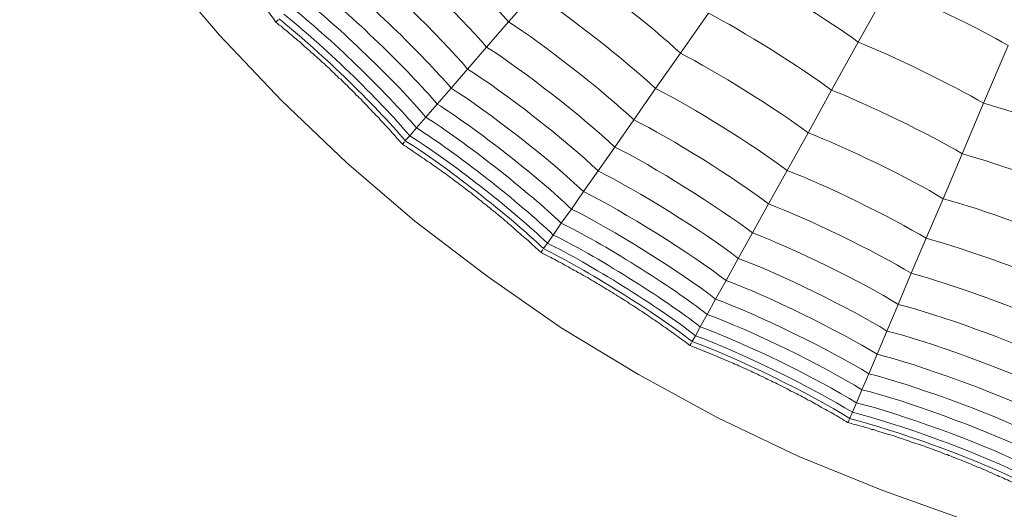
# Model space of a CAD drawing. Units: inches. Extents: x 523 to 1211, y 143 to 921.
# Drawn here: x 630 to 670, y 241 to 261 of the extents above; entities that cross this region are included whole.
import ezdxf

# ---------------------------------------------------------------- set-up
doc = ezdxf.new("R2010")
doc.units = ezdxf.units.IN
doc.header["$MEASUREMENT"] = 0
doc.layers.add('Layer 1', color=7, linetype='Continuous')
doc.styles.get("Standard").update_dxf_attribs({"font": 'helr45w.ttf', "height": 5})
doc.dimstyles.get("Standard").update_dxf_attribs({"dimtxt": 5, "dimasz": 3, "dimexe": 0.18, "dimexo": 0.0625, "dimgap": 0.09, "dimtad": 0, "dimtih": 1, "dimtoh": 1, "dimdec": 0, "dimzin": 0, "dimdsep": 46, "dimtxsty": 'Standard', "dimcen": 0.09, "dimse1": 1, "dimse2": 1, "dimadec": 0, "dimazin": 0, "dimtfac": 1, "dimtdec": 0, "dimtofl": 0, "dimtmove": 0, "dimatfit": 3, "dimfxl": 1, "dimtolj": 1, "dimtzin": 0, "dimarcsym": 0})

# ---------------------------------------------------------------- blocks, each defined once
blk = doc.blocks.new('*D2')
at = {"color": 0, "lineweight": -2, "transparency": 16777216}
for p, q in [((602.343, 166.999), (684.311, 166.999)), ((776.296, 166.999), (695.151, 166.999))]:
    blk.add_line(p, q, dxfattribs=at)
at = {"color": 0, "transparency": 16777216}
for points in [[(602.343, 167.499), (602.343, 166.499), (599.343, 166.999)], [(776.296, 167.499), (776.296, 166.499), (779.296, 166.999)]]:
    blk.add_solid(points, dxfattribs=at)
at = {"layer": 'Defpoints', "color": 0, "transparency": 16777216}
for p in [(599.343, 310.214), (779.296, 308.183), (779.296, 166.999)]:
    blk.add_point(p, dxfattribs=at)
at = {"color": 0, "transparency": 16777216, "insert": (689.731, 166.999), "char_height": 5, "attachment_point": 5}
blk.add_mtext('\\A1;180', dxfattribs=at)
blk = doc.blocks.new('block 1595')
at = {"layer": 'Layer 1', "color": 252, "lineweight": 5, "true_color": 0x939597}
blk.add_lwpolyline([(317.4851, -204.2809), (317.4937, -204.2922), (317.504, -204.3022), (317.514, -204.3122), (317.5247, -204.3225), (317.535, -204.3325), (317.5436, -204.3439), (317.5543, -204.3525), (317.5636, -204.3629), (317.5736, -204.3732), (317.5829, -204.3842), (317.5946, -204.3952), (317.6036, -204.4042), (317.6139, -204.4149), (317.6222, -204.4249), (317.6322, -204.4359), (317.6421, -204.4462), (317.6514, -204.4566), (317.6618, -204.4672), (317.6707, -204.4779), (317.6797, -204.4893), (317.6904, -204.4996), (317.6997, -204.5082), (317.709, -204.5196), (317.7193, -204.5296), (317.7286, -204.5417), (317.7379, -204.553), (317.7479, -204.563), (317.7572, -204.5744), (317.7665, -204.5844), (317.7758, -204.5947), (317.7858, -204.6054), (317.7951, -204.6157), (317.8041, -204.6267), (317.8137, -204.6367), (317.8227, -204.6488), (317.8316, -204.6602), (317.8423, -204.6702), (317.8509, -204.6808), (317.8602, -204.6919), (317.8695, -204.7039), (317.8788, -204.7136), (317.8871, -204.7242), (317.8964, -204.7353), (317.905, -204.7463), (317.915, -204.7577), (317.9215, -204.769), (317.9312, -204.7794), (317.9401, -204.7904), (317.9488, -204.8007), (317.9584, -204.8128), (317.9674, -204.8228), (317.9753, -204.8335), (317.9849, -204.8445), (317.9925, -204.8572), (318.0028, -204.8679), (318.0097, -204.8772), (318.019, -204.89), (318.0283, -204.901), (318.0373, -204.9103), (318.0449, -204.9227), (318.0535, -204.9344), (318.0611, -204.9444), (318.0704, -204.9561), (318.0793, -204.9675), (318.0873, -204.9788), (318.0959, -204.9899), (318.1041, -205.0002), (318.1124, -205.0123), (318.1203, -205.0233), (318.1296, -205.0353), (318.1372, -205.0457), (318.1462, -205.0577), (318.1541, -205.0677), (318.1624, -205.0808), (318.1699, -205.0908), (318.1782, -205.1036), (318.1868, -205.1142), (318.1951, -205.1259), (318.2027, -205.1359), (318.2106, -205.1483)], dxfattribs=at)
blk = doc.blocks.new('block 1596')
at = {"layer": 'Layer 1', "color": 252, "lineweight": 5, "true_color": 0x939597}
blk.add_lwpolyline([(318.2106, -205.1483), (318.2257, -205.1339)], dxfattribs=at)
blk = doc.blocks.new('block 1601')
at = {"layer": 'Layer 1', "color": 252, "lineweight": 5, "true_color": 0x939597}
blk.add_lwpolyline([(319.0712, -205.8794), (319.1153, -205.8291)], dxfattribs=at)
blk = doc.blocks.new('block 1602')
at = {"layer": 'Layer 1', "color": 252, "lineweight": 5, "true_color": 0x939597}
blk.add_open_spline([(319.1153, -205.8291), (318.9299, -205.6083), (318.5399, -205.23), (318.3119, -205.0543)], degree=3, dxfattribs=at)
blk = doc.blocks.new('block 1603')
at = {"layer": 'Layer 1', "color": 252, "lineweight": 5, "true_color": 0x939597}
blk.add_lwpolyline([(319.1742, -205.7598), (319.2476, -205.6751)], dxfattribs=at)
blk = doc.blocks.new('block 1604')
at = {"layer": 'Layer 1', "color": 252, "lineweight": 5, "true_color": 0x939597}
blk.add_open_spline([(319.2476, -205.6751), (319.066, -205.4591), (318.6822, -205.0901), (318.46, -204.9151)], degree=3, dxfattribs=at)
blk = doc.blocks.new('block 1605')
at = {"layer": 'Layer 1', "color": 252, "lineweight": 5, "true_color": 0x939597}
blk.add_lwpolyline([(319.4432, -205.4501), (319.5655, -205.3089)], dxfattribs=at)
blk = doc.blocks.new('block 1606')
at = {"layer": 'Layer 1', "color": 252, "lineweight": 5, "true_color": 0x939597}
blk.add_open_spline([(319.5655, -205.3089), (319.3926, -205.1053), (319.0267, -204.7515), (318.8152, -204.5844)], degree=3, dxfattribs=at)
blk = doc.blocks.new('block 1607')
at = {"layer": 'Layer 1', "color": 252, "lineweight": 5, "true_color": 0x939597}
blk.add_lwpolyline([(319.7064, -205.1466), (319.8684, -204.962)], dxfattribs=at)
blk = doc.blocks.new('block 1619')
at = {"layer": 'Layer 1', "color": 252, "lineweight": 5, "true_color": 0x939597}
blk.add_lwpolyline([(319.5655, -205.3089), (319.7064, -205.1466)], dxfattribs=at)
blk = doc.blocks.new('block 1620')
at = {"layer": 'Layer 1', "color": 252, "lineweight": 5, "true_color": 0x939597}
blk.add_open_spline([(319.7064, -205.1466), (319.537, -204.9478), (319.1787, -204.6016), (318.9723, -204.4383)], degree=3, dxfattribs=at)
blk = doc.blocks.new('block 1621')
at = {"layer": 'Layer 1', "color": 252, "lineweight": 5, "true_color": 0x939597}
blk.add_lwpolyline([(319.3375, -205.5724), (319.4432, -205.4501)], dxfattribs=at)
blk = doc.blocks.new('block 1622')
at = {"layer": 'Layer 1', "color": 252, "lineweight": 5, "true_color": 0x939597}
blk.add_open_spline([(319.4432, -205.4501), (319.2682, -205.2403), (318.8934, -204.8813), (318.6791, -204.7112)], degree=3, dxfattribs=at)
blk = doc.blocks.new('block 1623')
at = {"layer": 'Layer 1', "color": 252, "lineweight": 5, "true_color": 0x939597}
blk.add_lwpolyline([(319.2476, -205.6751), (319.3375, -205.5724)], dxfattribs=at)
blk = doc.blocks.new('block 1624')
at = {"layer": 'Layer 1', "color": 252, "lineweight": 5, "true_color": 0x939597}
blk.add_open_spline([(319.3375, -205.5724), (319.1583, -205.3612), (318.7794, -204.9947), (318.5599, -204.8214)], degree=3, dxfattribs=at)
blk = doc.blocks.new('block 1625')
at = {"layer": 'Layer 1', "color": 252, "lineweight": 5, "true_color": 0x939597}
blk.add_lwpolyline([(319.1153, -205.8291), (319.1742, -205.7598)], dxfattribs=at)
blk = doc.blocks.new('block 1626')
at = {"layer": 'Layer 1', "color": 252, "lineweight": 5, "true_color": 0x939597}
blk.add_open_spline([(319.1742, -205.7598), (318.9923, -205.5397), (318.6037, -205.1673), (318.3777, -204.9916)], degree=3, dxfattribs=at)
blk = doc.blocks.new('block 1627')
at = {"layer": 'Layer 1', "color": 252, "lineweight": 5, "true_color": 0x939597}
blk.add_lwpolyline([(319.0405, -205.9128), (319.0712, -205.8794)], dxfattribs=at)
blk = doc.blocks.new('block 1628')
at = {"layer": 'Layer 1', "color": 252, "lineweight": 5, "true_color": 0x939597}
blk.add_open_spline([(319.0712, -205.8794), (318.8858, -205.6561), (318.4924, -205.2761), (318.2626, -205.098)], degree=3, dxfattribs=at)
blk = doc.blocks.new('block 1629')
at = {"layer": 'Layer 1', "color": 252, "lineweight": 5, "true_color": 0x939597}
blk.add_lwpolyline([(318.2106, -205.1483), (318.2223, -205.1576), (318.2326, -205.1673), (318.2433, -205.1731), (318.2554, -205.1842), (318.2654, -205.1928), (318.276, -205.2007), (318.2874, -205.2117), (318.2984, -205.2214), (318.3091, -205.23), (318.3201, -205.2396), (318.3312, -205.2493), (318.3412, -205.2569), (318.3525, -205.2675), (318.3649, -205.2761), (318.3742, -205.2848), (318.3853, -205.2941), (318.3956, -205.3047), (318.4066, -205.3134), (318.4176, -205.322), (318.4276, -205.3313), (318.4383, -205.343), (318.4486, -205.3509), (318.46, -205.3612), (318.4707, -205.3705), (318.4803, -205.3802), (318.4914, -205.3898), (318.502, -205.3998), (318.5117, -205.4088), (318.5231, -205.4174), (318.5341, -205.4288), (318.5441, -205.4374), (318.5548, -205.4477), (318.5641, -205.4574), (318.5761, -205.4677), (318.5854, -205.4773), (318.5954, -205.4866), (318.6057, -205.497), (318.6168, -205.508), (318.6278, -205.5163), (318.6378, -205.5256), (318.6471, -205.5359), (318.6578, -205.5473), (318.6688, -205.5549), (318.6781, -205.5662), (318.6874, -205.5755), (318.6984, -205.5862), (318.7077, -205.5948), (318.7184, -205.6058), (318.7274, -205.6172), (318.7377, -205.6248), (318.7466, -205.6355), (318.7584, -205.6448), (318.767, -205.6561), (318.777, -205.6661), (318.787, -205.6751), (318.7973, -205.6865), (318.8062, -205.6965), (318.8159, -205.7054), (318.8262, -205.7161), (318.8345, -205.7268), (318.8452, -205.7354), (318.8545, -205.7468), (318.8655, -205.7571), (318.8748, -205.7671), (318.8824, -205.7767), (318.8917, -205.7871), (318.9031, -205.7974), (318.912, -205.8088), (318.9213, -205.8188), (318.9299, -205.8291), (318.9406, -205.8384), (318.9496, -205.8501), (318.9585, -205.8604), (318.9685, -205.8704), (318.9778, -205.8801), (318.9871, -205.8918), (318.9971, -205.9025), (319.0061, -205.9128), (319.015, -205.9231), (319.0243, -205.9328)], dxfattribs=at)
blk = doc.blocks.new('block 1630')
at = {"layer": 'Layer 1', "color": 252, "lineweight": 5, "true_color": 0x939597}
blk.add_lwpolyline([(319.0243, -205.9328), (319.0374, -205.9173)], dxfattribs=at)
blk = doc.blocks.new('block 1635')
at = {"layer": 'Layer 1', "color": 252, "lineweight": 5, "true_color": 0x939597}
blk.add_lwpolyline([(319.9562, -206.5698), (319.9941, -206.5174)], dxfattribs=at)
blk = doc.blocks.new('block 1636')
at = {"layer": 'Layer 1', "color": 252, "lineweight": 5, "true_color": 0x939597}
blk.add_open_spline([(319.9941, -206.5174), (319.7867, -206.3152), (319.3585, -205.981), (319.1153, -205.8291)], degree=3, dxfattribs=at)
blk = doc.blocks.new('block 1637')
at = {"layer": 'Layer 1', "color": 252, "lineweight": 5, "true_color": 0x939597}
blk.add_lwpolyline([(320.0451, -206.4413), (320.1106, -206.3507)], dxfattribs=at)
blk = doc.blocks.new('block 1638')
at = {"layer": 'Layer 1', "color": 252, "lineweight": 5, "true_color": 0x939597}
blk.add_open_spline([(320.1106, -206.3507), (319.908, -206.1533), (319.487, -205.8253), (319.2476, -205.6751)], degree=3, dxfattribs=at)
blk = doc.blocks.new('block 1639')
at = {"layer": 'Layer 1', "color": 252, "lineweight": 5, "true_color": 0x939597}
blk.add_lwpolyline([(320.2821, -206.1054), (320.3893, -205.9517)], dxfattribs=at)
blk = doc.blocks.new('block 1640')
at = {"layer": 'Layer 1', "color": 252, "lineweight": 5, "true_color": 0x939597}
blk.add_open_spline([(320.3893, -205.9517), (320.1953, -205.7664), (319.7933, -205.4522), (319.5655, -205.3089)], degree=3, dxfattribs=at)
blk = doc.blocks.new('block 1641')
at = {"layer": 'Layer 1', "color": 252, "lineweight": 5, "true_color": 0x939597}
blk.add_lwpolyline([(320.5116, -205.7767), (320.6518, -205.5755)], dxfattribs=at)
blk = doc.blocks.new('block 1642')
at = {"layer": 'Layer 1', "color": 252, "lineweight": 5, "true_color": 0x939597}
blk.add_open_spline([(320.6518, -205.5755), (320.4654, -205.3998), (320.0833, -205.1004), (319.8684, -204.962)], degree=3, dxfattribs=at)
blk = doc.blocks.new('block 1649')
at = {"layer": 'Layer 1', "color": 252, "lineweight": 5, "true_color": 0x939597}
blk.add_lwpolyline([(320.812, -205.3482), (320.9911, -205.0908)], dxfattribs=at)
blk = doc.blocks.new('block 1651')
at = {"layer": 'Layer 1', "color": 252, "lineweight": 5, "true_color": 0x939597}
blk.add_lwpolyline([(320.6518, -205.5755), (320.812, -205.3482)], dxfattribs=at)
blk = doc.blocks.new('block 1652')
at = {"layer": 'Layer 1', "color": 252, "lineweight": 5, "true_color": 0x939597}
blk.add_open_spline([(320.812, -205.3482), (320.6318, -205.1793), (320.259, -204.8875), (320.0496, -204.7515)], degree=3, dxfattribs=at)
blk = doc.blocks.new('block 1653')
at = {"layer": 'Layer 1', "color": 252, "lineweight": 5, "true_color": 0x939597}
blk.add_lwpolyline([(320.3893, -205.9517), (320.5116, -205.7767)], dxfattribs=at)
blk = doc.blocks.new('block 1654')
at = {"layer": 'Layer 1', "color": 252, "lineweight": 5, "true_color": 0x939597}
blk.add_open_spline([(320.5116, -205.7767), (320.3207, -205.5948), (319.9287, -205.2882), (319.7064, -205.1466)], degree=3, dxfattribs=at)
blk = doc.blocks.new('block 1655')
at = {"layer": 'Layer 1', "color": 252, "lineweight": 5, "true_color": 0x939597}
blk.add_lwpolyline([(320.1877, -206.2384), (320.2821, -206.1054)], dxfattribs=at)
blk = doc.blocks.new('block 1656')
at = {"layer": 'Layer 1', "color": 252, "lineweight": 5, "true_color": 0x939597}
blk.add_open_spline([(320.2821, -206.1054), (320.0847, -205.9145), (319.6768, -205.5962), (319.4432, -205.4501)], degree=3, dxfattribs=at)
blk = doc.blocks.new('block 1657')
at = {"layer": 'Layer 1', "color": 252, "lineweight": 5, "true_color": 0x939597}
blk.add_lwpolyline([(320.1106, -206.3507), (320.1877, -206.2384)], dxfattribs=at)
blk = doc.blocks.new('block 1658')
at = {"layer": 'Layer 1', "color": 252, "lineweight": 5, "true_color": 0x939597}
blk.add_open_spline([(320.1877, -206.2384), (319.9883, -206.0437), (319.5738, -205.7213), (319.3375, -205.5724)], degree=3, dxfattribs=at)
blk = doc.blocks.new('block 1659')
at = {"layer": 'Layer 1', "color": 252, "lineweight": 5, "true_color": 0x939597}
blk.add_lwpolyline([(319.9941, -206.5174), (320.0451, -206.4413)], dxfattribs=at)
blk = doc.blocks.new('block 1660')
at = {"layer": 'Layer 1', "color": 252, "lineweight": 5, "true_color": 0x939597}
blk.add_open_spline([(320.0451, -206.4413), (319.8405, -206.2435), (319.4174, -205.9114), (319.1742, -205.7598)], degree=3, dxfattribs=at)
blk = doc.blocks.new('block 1661')
at = {"layer": 'Layer 1', "color": 252, "lineweight": 5, "true_color": 0x939597}
blk.add_lwpolyline([(319.9297, -206.607), (319.9562, -206.5698)], dxfattribs=at)
blk = doc.blocks.new('block 1662')
at = {"layer": 'Layer 1', "color": 252, "lineweight": 5, "true_color": 0x939597}
blk.add_open_spline([(319.9562, -206.5698), (319.7495, -206.3682), (319.3172, -206.0299), (319.0712, -205.8794)], degree=3, dxfattribs=at)
blk = doc.blocks.new('block 1663')
at = {"layer": 'Layer 1', "color": 252, "lineweight": 5, "true_color": 0x939597}
blk.add_lwpolyline([(319.0243, -205.9328), (319.0357, -205.9411), (319.0488, -205.9493), (319.0588, -205.9572), (319.0712, -205.9645), (319.0836, -205.9717), (319.0946, -205.981), (319.107, -205.9883), (319.1194, -205.9965), (319.1301, -206.0034), (319.1415, -206.0127), (319.1545, -206.0206), (319.1666, -206.0279), (319.1769, -206.0375), (319.189, -206.0437), (319.2014, -206.052), (319.2135, -206.0613), (319.2238, -206.0696), (319.2358, -206.0775), (319.2476, -206.0851), (319.2589, -206.0947), (319.271, -206.1026), (319.2824, -206.1109), (319.2937, -206.1181), (319.3054, -206.1271), (319.3161, -206.135), (319.3282, -206.144), (319.3402, -206.1519), (319.3509, -206.1615), (319.3637, -206.1702), (319.374, -206.1781), (319.385, -206.1867), (319.3964, -206.1956), (319.4084, -206.2036), (319.4202, -206.2125), (319.4308, -206.2211), (319.4432, -206.2308), (319.4539, -206.2384), (319.4667, -206.2466), (319.4767, -206.2566), (319.487, -206.2649), (319.4987, -206.2735), (319.5094, -206.2825), (319.5204, -206.2907), (319.5325, -206.2997), (319.5425, -206.31), (319.5531, -206.3166), (319.5655, -206.3259), (319.5755, -206.3355), (319.5872, -206.3434), (319.5972, -206.3538), (319.6083, -206.3624), (319.6203, -206.3713), (319.6303, -206.38), (319.641, -206.3879), (319.6517, -206.3965), (319.663, -206.4061), (319.6734, -206.4148), (319.683, -206.4244), (319.6947, -206.433), (319.7051, -206.4427), (319.7164, -206.4513), (319.7261, -206.4602), (319.7364, -206.4702), (319.7478, -206.4788), (319.7578, -206.4899), (319.7688, -206.4985), (319.7795, -206.5074), (319.7895, -206.5174), (319.8002, -206.5264), (319.8112, -206.535), (319.8219, -206.5439), (319.8319, -206.5532), (319.8429, -206.5636), (319.8532, -206.5722), (319.8635, -206.5818), (319.8732, -206.5905), (319.8835, -206.6011), (319.8942, -206.6108), (319.9042, -206.6194), (319.9149, -206.6284)], dxfattribs=at)
blk = doc.blocks.new('block 1664')
at = {"layer": 'Layer 1', "color": 252, "lineweight": 5, "true_color": 0x939597}
blk.add_lwpolyline([(319.9149, -206.6284), (319.928, -206.6132)], dxfattribs=at)
blk = doc.blocks.new('block 1669')
at = {"layer": 'Layer 1', "color": 252, "lineweight": 5, "true_color": 0x939597}
blk.add_lwpolyline([(320.9088, -207.1658), (320.9395, -207.1079)], dxfattribs=at)
blk = doc.blocks.new('block 1670')
at = {"layer": 'Layer 1', "color": 252, "lineweight": 5, "true_color": 0x939597}
blk.add_open_spline([(320.9395, -207.1079), (320.7124, -206.9301), (320.2532, -206.6421), (319.9941, -206.5174)], degree=3, dxfattribs=at)
blk = doc.blocks.new('block 1671')
at = {"layer": 'Layer 1', "color": 252, "lineweight": 5, "true_color": 0x939597}
blk.add_lwpolyline([(320.9839, -207.0287), (321.0376, -206.9301)], dxfattribs=at)
blk = doc.blocks.new('block 1672')
at = {"layer": 'Layer 1', "color": 252, "lineweight": 5, "true_color": 0x939597}
blk.add_open_spline([(321.0376, -206.9301), (320.8158, -206.7558), (320.3627, -206.4733), (320.1106, -206.3507)], degree=3, dxfattribs=at)
blk = doc.blocks.new('block 1673')
at = {"layer": 'Layer 1', "color": 252, "lineweight": 5, "true_color": 0x939597}
blk.add_lwpolyline([(321.1837, -206.6676), (321.2743, -206.5036)], dxfattribs=at)
blk = doc.blocks.new('block 1674')
at = {"layer": 'Layer 1', "color": 252, "lineweight": 5, "true_color": 0x939597}
blk.add_open_spline([(321.2743, -206.5036), (321.0611, -206.341), (320.6304, -206.0702), (320.3893, -205.9517)], degree=3, dxfattribs=at)
blk = doc.blocks.new('block 1675')
at = {"layer": 'Layer 1', "color": 252, "lineweight": 5, "true_color": 0x939597}
blk.add_lwpolyline([(321.377, -206.3166), (321.4976, -206.1026)], dxfattribs=at)
blk = doc.blocks.new('block 1676')
at = {"layer": 'Layer 1', "color": 252, "lineweight": 5, "true_color": 0x939597}
blk.add_open_spline([(321.4976, -206.1026), (321.294, -205.9473), (320.8809, -205.6892), (320.6518, -205.5755)], degree=3, dxfattribs=at)
blk = doc.blocks.new('block 1677')
at = {"layer": 'Layer 1', "color": 252, "lineweight": 5, "true_color": 0x939597}
blk.add_lwpolyline([(321.7828, -205.5862), (321.9551, -205.2768)], dxfattribs=at)
blk = doc.blocks.new('block 1678')
at = {"layer": 'Layer 1', "color": 252, "lineweight": 5, "true_color": 0x939597}
blk.add_open_spline([(321.9551, -205.2768), (321.7708, -205.1418), (321.3963, -204.9089), (321.194, -204.8024)], degree=3, dxfattribs=at)
blk = doc.blocks.new('block 1679')
at = {"layer": 'Layer 1', "color": 252, "lineweight": 5, "true_color": 0x939597}
blk.add_lwpolyline([(321.9551, -205.2768), (322.1504, -204.9247)], dxfattribs=at)
blk = doc.blocks.new('block 1683')
at = {"layer": 'Layer 1', "color": 252, "lineweight": 5, "true_color": 0x939597}
blk.add_lwpolyline([(321.6319, -205.8604), (321.7828, -205.5862)], dxfattribs=at)
blk = doc.blocks.new('block 1684')
at = {"layer": 'Layer 1', "color": 252, "lineweight": 5, "true_color": 0x939597}
blk.add_open_spline([(321.7828, -205.5862), (321.592, -205.4422), (321.2044, -205.1997), (320.9911, -205.0908)], degree=3, dxfattribs=at)
blk = doc.blocks.new('block 1685')
at = {"layer": 'Layer 1', "color": 252, "lineweight": 5, "true_color": 0x939597}
blk.add_lwpolyline([(321.4976, -206.1026), (321.6319, -205.8604)], dxfattribs=at)
blk = doc.blocks.new('block 1686')
at = {"layer": 'Layer 1', "color": 252, "lineweight": 5, "true_color": 0x939597}
blk.add_open_spline([(321.6319, -205.8604), (321.4335, -205.7102), (321.0318, -205.4605), (320.812, -205.3482)], degree=3, dxfattribs=at)
blk = doc.blocks.new('block 1687')
at = {"layer": 'Layer 1', "color": 252, "lineweight": 5, "true_color": 0x939597}
blk.add_lwpolyline([(321.2743, -206.5036), (321.377, -206.3166)], dxfattribs=at)
blk = doc.blocks.new('block 1688')
at = {"layer": 'Layer 1', "color": 252, "lineweight": 5, "true_color": 0x939597}
blk.add_open_spline([(321.377, -206.3166), (321.1699, -206.1578), (320.7465, -205.8928), (320.5116, -205.7767)], degree=3, dxfattribs=at)
blk = doc.blocks.new('block 1689')
at = {"layer": 'Layer 1', "color": 252, "lineweight": 5, "true_color": 0x939597}
blk.add_lwpolyline([(321.1055, -206.8109), (321.1837, -206.6676)], dxfattribs=at)
blk = doc.blocks.new('block 1690')
at = {"layer": 'Layer 1', "color": 252, "lineweight": 5, "true_color": 0x939597}
blk.add_open_spline([(321.1837, -206.6676), (320.9674, -206.4998), (320.5267, -206.2256), (320.2821, -206.1054)], degree=3, dxfattribs=at)
blk = doc.blocks.new('block 1691')
at = {"layer": 'Layer 1', "color": 252, "lineweight": 5, "true_color": 0x939597}
blk.add_lwpolyline([(321.0376, -206.9301), (321.1055, -206.8109)], dxfattribs=at)
blk = doc.blocks.new('block 1692')
at = {"layer": 'Layer 1', "color": 252, "lineweight": 5, "true_color": 0x939597}
blk.add_open_spline([(321.1055, -206.8109), (320.8847, -206.6397), (320.4396, -206.361), (320.1877, -206.2384)], degree=3, dxfattribs=at)
blk = doc.blocks.new('block 1693')
at = {"layer": 'Layer 1', "color": 252, "lineweight": 5, "true_color": 0x939597}
blk.add_lwpolyline([(320.9395, -207.1079), (320.9839, -207.0287)], dxfattribs=at)
blk = doc.blocks.new('block 1694')
at = {"layer": 'Layer 1', "color": 252, "lineweight": 5, "true_color": 0x939597}
blk.add_open_spline([(320.9839, -207.0287), (320.76, -206.8506), (320.3025, -206.565), (320.0451, -206.4413)], degree=3, dxfattribs=at)
blk = doc.blocks.new('block 1695')
at = {"layer": 'Layer 1', "color": 252, "lineweight": 5, "true_color": 0x939597}
blk.add_lwpolyline([(320.8847, -207.2054), (320.9088, -207.1658)], dxfattribs=at)
blk = doc.blocks.new('block 1696')
at = {"layer": 'Layer 1', "color": 252, "lineweight": 5, "true_color": 0x939597}
blk.add_open_spline([(320.9088, -207.1658), (320.6814, -206.986), (320.2163, -206.6962), (319.9562, -206.5698)], degree=3, dxfattribs=at)
blk = doc.blocks.new('block 1697')
at = {"layer": 'Layer 1', "color": 252, "lineweight": 5, "true_color": 0x939597}
blk.add_lwpolyline([(319.9149, -206.6284), (319.928, -206.637), (319.9393, -206.6421), (319.9535, -206.6487), (319.9659, -206.6559), (319.9776, -206.6625), (319.9896, -206.6676), (320.0034, -206.6755), (320.0151, -206.6814), (320.0279, -206.69), (320.0413, -206.6945), (320.0534, -206.7014), (320.0651, -206.7083), (320.0775, -206.7159), (320.0913, -206.7217), (320.103, -206.7303), (320.115, -206.7362), (320.1271, -206.7441), (320.1409, -206.75), (320.1529, -206.7575), (320.1653, -206.7637), (320.1774, -206.7713), (320.1891, -206.7782), (320.2029, -206.7865), (320.2156, -206.7916), (320.2273, -206.7996), (320.2391, -206.8068), (320.2518, -206.8147), (320.2639, -206.8206), (320.2756, -206.8282), (320.2894, -206.8364), (320.3014, -206.8433), (320.3131, -206.8506), (320.3252, -206.8585), (320.3372, -206.865), (320.3493, -206.8716), (320.3614, -206.8798), (320.3741, -206.8878), (320.3862, -206.895), (320.3979, -206.9029), (320.4099, -206.9102), (320.4223, -206.9174), (320.4347, -206.9264), (320.4465, -206.9329), (320.4585, -206.9401), (320.4709, -206.9477), (320.4806, -206.9553), (320.4933, -206.9636), (320.5047, -206.9698), (320.5185, -206.9787), (320.5302, -206.986), (320.5402, -206.9942), (320.5529, -207.0032), (320.565, -207.0094), (320.5767, -207.0183), (320.5877, -207.0245), (320.5994, -207.0335), (320.6111, -207.0421), (320.6225, -207.0493), (320.6349, -207.058), (320.6463, -207.0645), (320.6566, -207.0721), (320.6694, -207.081), (320.6814, -207.089), (320.6924, -207.0969), (320.7038, -207.1048), (320.7148, -207.1127), (320.7259, -207.121), (320.7376, -207.1296), (320.7493, -207.1375), (320.76, -207.1448), (320.772, -207.1537), (320.7827, -207.1613), (320.7944, -207.1703), (320.8054, -207.1778), (320.8178, -207.1878), (320.8275, -207.1947), (320.8406, -207.203), (320.8509, -207.2113), (320.8612, -207.2199), (320.873, -207.2281)], dxfattribs=at)
blk = doc.blocks.new('block 1698')
at = {"layer": 'Layer 1', "color": 252, "lineweight": 5, "true_color": 0x939597}
blk.add_lwpolyline([(320.873, -207.2281), (320.8836, -207.2099)], dxfattribs=at)
blk = doc.blocks.new('block 1703')
at = {"layer": 'Layer 1', "color": 252, "lineweight": 5, "true_color": 0x939597}
blk.add_lwpolyline([(321.9168, -207.6577), (321.9437, -207.5968)], dxfattribs=at)
blk = doc.blocks.new('block 1704')
at = {"layer": 'Layer 1', "color": 252, "lineweight": 5, "true_color": 0x939597}
blk.add_open_spline([(321.9437, -207.5968), (321.6994, -207.4428), (321.2116, -207.2054), (320.9395, -207.1079)], degree=3, dxfattribs=at)
blk = doc.blocks.new('block 1705')
at = {"layer": 'Layer 1', "color": 252, "lineweight": 5, "true_color": 0x939597}
blk.add_lwpolyline([(321.9781, -207.5127), (322.0222, -207.41)], dxfattribs=at)
blk = doc.blocks.new('block 1706')
at = {"layer": 'Layer 1', "color": 252, "lineweight": 5, "true_color": 0x939597}
blk.add_open_spline([(322.0222, -207.41), (321.7828, -207.2602), (321.3026, -207.0269), (321.0376, -206.9301)], degree=3, dxfattribs=at)
blk = doc.blocks.new('block 1707')
at = {"layer": 'Layer 1', "color": 252, "lineweight": 5, "true_color": 0x939597}
blk.add_lwpolyline([(322.1387, -207.1348), (322.2117, -206.9636)], dxfattribs=at)
blk = doc.blocks.new('block 1708')
at = {"layer": 'Layer 1', "color": 252, "lineweight": 5, "true_color": 0x939597}
blk.add_open_spline([(322.2117, -206.9636), (321.9847, -206.8206), (321.5258, -206.5987), (321.2743, -206.5036)], degree=3, dxfattribs=at)
blk = doc.blocks.new('block 1709')
at = {"layer": 'Layer 1', "color": 252, "lineweight": 5, "true_color": 0x939597}
blk.add_lwpolyline([(322.2954, -206.7637), (322.3909, -206.5388)], dxfattribs=at)
blk = doc.blocks.new('block 1710')
at = {"layer": 'Layer 1', "color": 252, "lineweight": 5, "true_color": 0x939597}
blk.add_open_spline([(322.3909, -206.5388), (322.1731, -206.4061), (321.7363, -206.1925), (321.4976, -206.1026)], degree=3, dxfattribs=at)
blk = doc.blocks.new('block 1711')
at = {"layer": 'Layer 1', "color": 252, "lineweight": 5, "true_color": 0x939597}
blk.add_lwpolyline([(322.6231, -205.9945), (322.7605, -205.6703)], dxfattribs=at)
blk = doc.blocks.new('block 1712')
at = {"layer": 'Layer 1', "color": 252, "lineweight": 5, "true_color": 0x939597}
blk.add_open_spline([(322.7605, -205.6703), (322.5635, -205.5535), (322.1687, -205.3612), (321.9551, -205.2768)], degree=3, dxfattribs=at)
blk = doc.blocks.new('block 1713')
at = {"layer": 'Layer 1', "color": 252, "lineweight": 5, "true_color": 0x939597}
blk.add_lwpolyline([(322.7605, -205.6703), (322.9176, -205.2982)], dxfattribs=at)
blk = doc.blocks.new('block 1714')
at = {"layer": 'Layer 1', "color": 252, "lineweight": 5, "true_color": 0x939597}
blk.add_open_spline([(322.9176, -205.2982), (322.7302, -205.1893), (322.3533, -205.005), (322.1504, -204.9247)], degree=3, dxfattribs=at)
blk = doc.blocks.new('block 1717')
at = {"layer": 'Layer 1', "color": 252, "lineweight": 5, "true_color": 0x939597}
blk.add_lwpolyline([(322.5004, -206.2838), (322.6231, -205.9945)], dxfattribs=at)
blk = doc.blocks.new('block 1718')
at = {"layer": 'Layer 1', "color": 252, "lineweight": 5, "true_color": 0x939597}
blk.add_open_spline([(322.6231, -205.9945), (322.4174, -205.8711), (322.0064, -205.6727), (321.7828, -205.5862)], degree=3, dxfattribs=at)
blk = doc.blocks.new('block 1719')
at = {"layer": 'Layer 1', "color": 252, "lineweight": 5, "true_color": 0x939597}
blk.add_lwpolyline([(322.3909, -206.5388), (322.5004, -206.2838)], dxfattribs=at)
blk = doc.blocks.new('block 1720')
at = {"layer": 'Layer 1', "color": 252, "lineweight": 5, "true_color": 0x939597}
blk.add_open_spline([(322.5004, -206.2838), (322.2889, -206.155), (321.8631, -205.9473), (321.6319, -205.8604)], degree=3, dxfattribs=at)
blk = doc.blocks.new('block 1721')
at = {"layer": 'Layer 1', "color": 252, "lineweight": 5, "true_color": 0x939597}
blk.add_lwpolyline([(322.2117, -206.9636), (322.2954, -206.7637)], dxfattribs=at)
blk = doc.blocks.new('block 1722')
at = {"layer": 'Layer 1', "color": 252, "lineweight": 5, "true_color": 0x939597}
blk.add_open_spline([(322.2954, -206.7637), (322.0715, -206.6259), (321.624, -206.4096), (321.377, -206.3166)], degree=3, dxfattribs=at)
blk = doc.blocks.new('block 1723')
at = {"layer": 'Layer 1', "color": 252, "lineweight": 5, "true_color": 0x939597}
blk.add_lwpolyline([(322.0756, -207.284), (322.1387, -207.1348)], dxfattribs=at)
blk = doc.blocks.new('block 1724')
at = {"layer": 'Layer 1', "color": 252, "lineweight": 5, "true_color": 0x939597}
blk.add_open_spline([(322.1387, -207.1348), (321.9072, -206.9904), (321.4411, -206.7624), (321.1837, -206.6676)], degree=3, dxfattribs=at)
blk = doc.blocks.new('block 1725')
at = {"layer": 'Layer 1', "color": 252, "lineweight": 5, "true_color": 0x939597}
blk.add_lwpolyline([(322.0222, -207.41), (322.0756, -207.284)], dxfattribs=at)
blk = doc.blocks.new('block 1726')
at = {"layer": 'Layer 1', "color": 252, "lineweight": 5, "true_color": 0x939597}
blk.add_open_spline([(322.0756, -207.284), (321.839, -207.1375), (321.367, -206.905), (321.1055, -206.8109)], degree=3, dxfattribs=at)
blk = doc.blocks.new('block 1727')
at = {"layer": 'Layer 1', "color": 252, "lineweight": 5, "true_color": 0x939597}
blk.add_lwpolyline([(321.9437, -207.5968), (321.9781, -207.5127)], dxfattribs=at)
blk = doc.blocks.new('block 1728')
at = {"layer": 'Layer 1', "color": 252, "lineweight": 5, "true_color": 0x939597}
blk.add_open_spline([(321.9781, -207.5127), (321.7377, -207.3608), (321.2536, -207.1258), (320.9839, -207.0287)], degree=3, dxfattribs=at)
blk = doc.blocks.new('block 1729')
at = {"layer": 'Layer 1', "color": 252, "lineweight": 5, "true_color": 0x939597}
blk.add_lwpolyline([(321.8989, -207.6994), (321.9168, -207.6577)], dxfattribs=at)
blk = doc.blocks.new('block 1730')
at = {"layer": 'Layer 1', "color": 252, "lineweight": 5, "true_color": 0x939597}
blk.add_open_spline([(321.9168, -207.6577), (321.6726, -207.5041), (321.1803, -207.2629), (320.9088, -207.1658)], degree=3, dxfattribs=at)
blk = doc.blocks.new('block 1731')
at = {"layer": 'Layer 1', "color": 252, "lineweight": 5, "true_color": 0x939597}
blk.add_lwpolyline([(320.873, -207.2281), (320.8867, -207.233), (320.8991, -207.2381), (320.9126, -207.2433), (320.926, -207.2495), (320.9395, -207.254), (320.9522, -207.2602), (320.9653, -207.2647), (320.9794, -207.2702), (320.9911, -207.2753), (321.0046, -207.2805), (321.0183, -207.2853), (321.0318, -207.2915), (321.0445, -207.2974), (321.0569, -207.3022), (321.0717, -207.3084), (321.0838, -207.3139), (321.0972, -207.3194), (321.111, -207.3239), (321.1231, -207.3315), (321.1372, -207.3363), (321.1503, -207.3415), (321.1623, -207.3473), (321.1761, -207.3529), (321.1868, -207.3597), (321.2013, -207.3656), (321.2147, -207.3721), (321.2271, -207.3759), (321.2412, -207.3832), (321.2536, -207.3877), (321.2667, -207.3939), (321.2791, -207.4007), (321.2926, -207.4069), (321.306, -207.4131), (321.3177, -207.418), (321.3315, -207.4252), (321.3439, -207.4304), (321.3577, -207.4373), (321.3697, -207.4441), (321.3842, -207.451), (321.3959, -207.4562), (321.4087, -207.4631), (321.4218, -207.469), (321.4335, -207.4745), (321.4469, -207.4807), (321.459, -207.4872), (321.471, -207.4944), (321.4848, -207.5006), (321.4976, -207.5072), (321.5086, -207.5127), (321.522, -207.521), (321.5348, -207.5261), (321.5468, -207.5323), (321.5592, -207.5382), (321.5709, -207.5461), (321.5847, -207.5513), (321.5964, -207.5582), (321.6085, -207.5651), (321.6205, -207.5716), (321.6326, -207.5785), (321.6471, -207.5847), (321.6598, -207.5916), (321.6705, -207.5985), (321.6829, -207.6054), (321.696, -207.6119), (321.7077, -207.6192), (321.7191, -207.6257), (321.7315, -207.6326), (321.7435, -207.6398), (321.7559, -207.6464), (321.7677, -207.6526), (321.7797, -207.6598), (321.7914, -207.666), (321.8042, -207.6739), (321.8169, -207.6805), (321.8283, -207.6874), (321.8407, -207.6963), (321.8524, -207.7015), (321.8651, -207.7094), (321.8765, -207.717), (321.8886, -207.7232)], dxfattribs=at)
blk = doc.blocks.new('block 1732')
at = {"layer": 'Layer 1', "color": 252, "lineweight": 5, "true_color": 0x939597}
blk.add_lwpolyline([(321.8886, -207.7232), (321.8975, -207.7043)], dxfattribs=at)
blk = doc.blocks.new('block 1738')
at = {"layer": 'Layer 1', "color": 252, "lineweight": 5, "true_color": 0x939597}
blk.add_open_spline([(322.9924, -207.9785), (322.7333, -207.8514), (322.2238, -207.6653), (321.9437, -207.5968)], degree=3, dxfattribs=at)
blk = doc.blocks.new('block 1740')
at = {"layer": 'Layer 1', "color": 252, "lineweight": 5, "true_color": 0x939597}
blk.add_open_spline([(323.051, -207.7845), (322.797, -207.6608), (322.2954, -207.4776), (322.0222, -207.41)], degree=3, dxfattribs=at)
blk = doc.blocks.new('block 1742')
at = {"layer": 'Layer 1', "color": 252, "lineweight": 5, "true_color": 0x939597}
blk.add_open_spline([(323.1925, -207.3194), (322.951, -207.2023), (322.4725, -207.0287), (322.2117, -206.9636)], degree=3, dxfattribs=at)
blk = doc.blocks.new('block 1744')
at = {"layer": 'Layer 1', "color": 252, "lineweight": 5, "true_color": 0x939597}
blk.add_open_spline([(323.3279, -206.8798), (323.0964, -206.7696), (322.6396, -206.6042), (322.3909, -206.5388)], degree=3, dxfattribs=at)
blk = doc.blocks.new('block 1746')
at = {"layer": 'Layer 1', "color": 252, "lineweight": 5, "true_color": 0x939597}
blk.add_open_spline([(323.6035, -205.9762), (323.3941, -205.8801), (322.9817, -205.7306), (322.7605, -205.6703)], degree=3, dxfattribs=at)
blk = doc.blocks.new('block 1752')
at = {"layer": 'Layer 1', "color": 252, "lineweight": 5, "true_color": 0x939597}
blk.add_open_spline([(323.5009, -206.3142), (323.2832, -206.2146), (322.8532, -206.0578), (322.6231, -205.9945)], degree=3, dxfattribs=at)
blk = doc.blocks.new('block 1754')
at = {"layer": 'Layer 1', "color": 252, "lineweight": 5, "true_color": 0x939597}
blk.add_open_spline([(323.4082, -206.6139), (323.1843, -206.5088), (322.7395, -206.3476), (322.5004, -206.2838)], degree=3, dxfattribs=at)
blk = doc.blocks.new('block 1756')
at = {"layer": 'Layer 1', "color": 252, "lineweight": 5, "true_color": 0x939597}
blk.add_open_spline([(323.2549, -207.1141), (323.0193, -207.0008), (322.55, -206.8306), (322.2954, -206.7637)], degree=3, dxfattribs=at)
blk = doc.blocks.new('block 1758')
at = {"layer": 'Layer 1', "color": 252, "lineweight": 5, "true_color": 0x939597}
blk.add_open_spline([(323.1385, -207.4965), (322.8914, -207.3801), (322.405, -207.2009), (322.1387, -207.1348)], degree=3, dxfattribs=at)
blk = doc.blocks.new('block 1760')
at = {"layer": 'Layer 1', "color": 252, "lineweight": 5, "true_color": 0x939597}
blk.add_open_spline([(323.0909, -207.6526), (322.8405, -207.5323), (322.3461, -207.3518), (322.0756, -207.284)], degree=3, dxfattribs=at)
blk = doc.blocks.new('block 1762')
at = {"layer": 'Layer 1', "color": 252, "lineweight": 5, "true_color": 0x939597}
blk.add_open_spline([(323.0179, -207.891), (322.7623, -207.7663), (322.2558, -207.5799), (321.9781, -207.5127)], degree=3, dxfattribs=at)
blk = doc.blocks.new('block 1764')
at = {"layer": 'Layer 1', "color": 252, "lineweight": 5, "true_color": 0x939597}
blk.add_open_spline([(322.9724, -208.0415), (322.7116, -207.9134), (322.1986, -207.7263), (321.9168, -207.6577)], degree=3, dxfattribs=at)
blk = doc.blocks.new('block 1765')
at = {"layer": 'Layer 1', "color": 252, "lineweight": 5, "true_color": 0x939597}
blk.add_lwpolyline([(321.8886, -207.7232), (321.902, -207.7273), (321.9161, -207.7308), (321.9299, -207.7353), (321.9437, -207.7384), (321.9571, -207.7422), (321.9719, -207.7473), (321.9854, -207.7497), (321.9999, -207.7549), (322.0126, -207.7573), (322.0271, -207.7618), (322.0405, -207.768), (322.0539, -207.7687), (322.0674, -207.7742), (322.0808, -207.7797), (322.0942, -207.7825), (322.1084, -207.7869), (322.1215, -207.7918), (322.1359, -207.7955), (322.1494, -207.8007), (322.1628, -207.8028), (322.1762, -207.8073), (322.19, -207.8114), (322.2041, -207.8169), (322.2179, -207.821), (322.231, -207.8259), (322.2455, -207.8303), (322.2565, -207.8355), (322.271, -207.8393), (322.2834, -207.8441), (322.2972, -207.8486), (322.3116, -207.8531), (322.3251, -207.8576), (322.3392, -207.8624), (322.3519, -207.8672), (322.3654, -207.8713), (322.3798, -207.8758), (322.3929, -207.8813), (322.4057, -207.8862), (322.4202, -207.891), (322.4322, -207.8955), (322.446, -207.9003), (322.4591, -207.9061), (322.4725, -207.9106), (322.4846, -207.9148), (322.4984, -207.9196), (322.5114, -207.9261), (322.5259, -207.9296), (322.5373, -207.9347), (322.5518, -207.9406), (322.5652, -207.9451), (322.5772, -207.9506), (322.5907, -207.9561), (322.6045, -207.9602), (322.6158, -207.9654), (322.6303, -207.9709), (322.6424, -207.9768), (322.6561, -207.9816), (322.6692, -207.9871), (322.6813, -207.9919), (322.6947, -207.9988), (322.7078, -208.0029), (322.7213, -208.0098), (322.7333, -208.0133), (322.7474, -208.0198), (322.7588, -208.026), (322.7729, -208.0302), (322.785, -208.0364), (322.7984, -208.0415), (322.8105, -208.047), (322.8239, -208.0539), (322.8367, -208.0588), (322.8498, -208.0636), (322.8615, -208.0694), (322.8753, -208.0753), (322.8883, -208.0818), (322.9001, -208.087), (322.9131, -208.0918), (322.9255, -208.0977), (322.939, -208.1046), (322.951, -208.1094)], dxfattribs=at)
blk = doc.blocks.new('block 2132')
at = {"layer": 'Layer 1', "color": 252, "lineweight": 5, "true_color": 0x939597}
blk.add_open_spline([(319.0436, -205.9128), (318.8572, -205.6872), (318.461, -205.3065), (318.2306, -205.1277)], degree=3, dxfattribs=at)
blk = doc.blocks.new('block 2133')
at = {"layer": 'Layer 1', "color": 252, "lineweight": 5, "true_color": 0x939597}
blk.add_open_spline([(319.9328, -206.6056), (319.7233, -206.4041), (319.2903, -206.0637), (319.0422, -205.9114)], degree=3, dxfattribs=at)
blk = doc.blocks.new('block 2134')
at = {"layer": 'Layer 1', "color": 252, "lineweight": 5, "true_color": 0x939597}
blk.add_open_spline([(320.8867, -207.203), (320.658, -207.0214), (320.1915, -206.7317), (319.9297, -206.6042)], degree=3, dxfattribs=at)
blk = doc.blocks.new('block 2135')
at = {"layer": 'Layer 1', "color": 252, "lineweight": 5, "true_color": 0x939597}
blk.add_open_spline([(321.9013, -207.6981), (321.6543, -207.5413), (321.161, -207.3001), (320.8847, -207.2023)], degree=3, dxfattribs=at)
blk = doc.blocks.new('block 2136')
at = {"layer": 'Layer 1', "color": 252, "lineweight": 5, "true_color": 0x939597}
blk.add_open_spline([(322.96, -208.0825), (322.6982, -207.954), (322.1821, -207.768), (321.8989, -207.6981)], degree=3, dxfattribs=at)
blk = doc.blocks.new('block 3')
at = {"layer": 'Layer 1'}
for name in ['block 1595', 'block 1620', 'block 1606', 'block 1622', 'block 1652', 'block 1678', 'block 1624', 'block 1604', 'block 1679', 'block 1714', 'block 1626', 'block 1607', 'block 1642', 'block 1602', 'block 2132', 'block 1628', 'block 1649', 'block 1684', 'block 1596', 'block 1629', 'block 1619', 'block 1654', 'block 1605', 'block 1640', 'block 1677', 'block 1712', 'block 1713', 'block 1651', 'block 1686', 'block 1621', 'block 1656', 'block 1623', 'block 1658', 'block 1641', 'block 1676', 'block 1683', 'block 1718', 'block 1603', 'block 1638', 'block 1711', 'block 1746', 'block 1625', 'block 1660', 'block 1653', 'block 1688', 'block 1627', 'block 1601', 'block 1662', 'block 1636', 'block 1685', 'block 1720', 'block 1630', 'block 1663', 'block 2133', 'block 1639', 'block 1674', 'block 1717', 'block 1752', 'block 1655', 'block 1690', 'block 1675', 'block 1710', 'block 1657', 'block 1692', 'block 1687', 'block 1722', 'block 1719', 'block 1754', 'block 1637', 'block 1672', 'block 1659', 'block 1694', 'block 1635', 'block 1670', 'block 1673', 'block 1708', 'block 1661', 'block 1696', 'block 1709', 'block 1744', 'block 1664', 'block 1697', 'block 2134', 'block 1689', 'block 1724', 'block 1721', 'block 1756', 'block 1691', 'block 1726', 'block 1671', 'block 1706', 'block 1707', 'block 1742', 'block 1693', 'block 1728', 'block 1669', 'block 1704', 'block 1723', 'block 1758', 'block 1698', 'block 1695', 'block 2135', 'block 1730', 'block 1731', 'block 1725', 'block 1760', 'block 1705', 'block 1740', 'block 1727', 'block 1762', 'block 1729', 'block 1703', 'block 1764', 'block 1738', 'block 1732', 'block 2136', 'block 1765']:
    blk.add_blockref(name, (0, 0), dxfattribs=at)

msp = doc.modelspace()

# ---------------------------------------------------------------- linework, layer by layer
at = {"lineweight": 9}
msp.add_lwpolyline([(629.771, 271.762), (631.639, 268.726), (633.693, 265.74), (635.884, 262.892), (638.22, 260.138), (640.691, 257.532), (643.301, 255.055), (646.014, 252.72), (648.903, 250.534), (651.847, 248.476), (654.926, 246.604), (658.098, 244.877), (661.321, 243.341), (664.678, 241.989), (668.043, 240.769)], dxfattribs=at)

# ---------------------------------------------------------------- block references
at = {"layer": 'Layer 1', "xscale": 6.202246822564502, "yscale": 6.202246822564502, "zscale": 6.202246822564502}
msp.add_blockref('block 3', (-1333.151, 1533.045), dxfattribs=at)

# ---------------------------------------------------------------- dimensions: what is measured, and where the dimension line sits
dim = msp.add_linear_dim(base=(779.296, 166.999), p1=(599.343, 310.214), p2=(779.296, 308.183), dimstyle='Standard')
dim.commit()
dim.dimension.update_dxf_attribs({"geometry": '*D2', "text_midpoint": (689.731, 166.999), "dimtype": 160})

doc.saveas('drawing.dxf')
